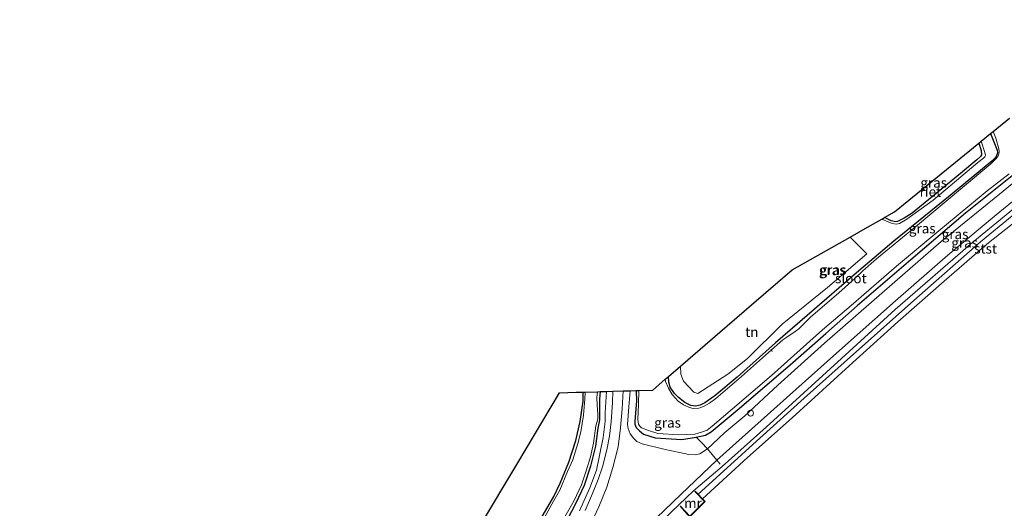
# Model space of a CAD drawing. Units: metres. Extents: x 181138 to 186552, y 562499 to 568750.
# Drawn here: x 183666 to 183915, y 565479 to 565602 of the extents above; entities that cross this region are included whole.
import ezdxf
from ezdxf.enums import TextEntityAlignment as Align

# ---------------------------------------------------------------- set-up
doc = ezdxf.new("R2010")
doc.units = ezdxf.units.M
doc.linetypes.add('IE-TERREINAFSCHEIDING', pattern=[10, 8, -2])
doc.layers.get('0').update_dxf_attribs({"lineweight": 25})
for name, color, linetype, lineweight in [('B-ME-AL-OVERIG-L-B1', 7, 'Continuous', 18), ('B-ME-GW-KRUINLIJN-L-B1', 93, 'Continuous', 18), ('B-ME-GW-TEENLIJN-L-B1', 93, 'Continuous', 18), ('B-ME-IE-GRASLAND-GV-B6', 93, 'Continuous', 18), ('B-ME-IE-GRONDWERKLIJN-GROND_INGERICHT-GV-B6', 253, 'Continuous', 18), ('B-ME-IE-TERREINAFSCHEIDING-DOORGANG-L-B1', 8, 'IE-TERREINAFSCHEIDING-KUNSTMATIG-OPEN', 18), ('B-ME-IE-TERREINAFSCHEIDING-RASTERHEKWERK-L-B1', 8, 'IE-TERREINAFSCHEIDING', 18), ('B-ME-MW-MUUR-GV-B6', 8, 'IE-TERREINAFSCHEIDING-KUNSTMATIG', 18), ('B-ME-OB-BEKLEDING-GV-B6', 253, 'Continuous', 18), ('B-ME-OB-WATERLIJN-L-B1', 133, 'OB-WATERLIJN', 18), ('B-ME-OG-WATER-GV-B6', 153, 'Continuous', 18), ('B-ME-VH-VERH_SOORT-BETON-OVERIG-GV-B6', 8, 'IE-TERREINAFSCHEIDING-NATUURLIJK-HOUTWAL', 18), ('B-ME-VV-SCHEEPVAARTTEKENS-S-B1', 13, 'Continuous', 18)]:
    doc.layers.add(name, color=color, linetype=linetype, lineweight=lineweight)
for name, color, linetype in [('B-ME-GW-INSTEEKWATERGANG-L-B1', 10, 'Continuous'), ('B-ME-IE-RIET-GV-B6', 10, 'Continuous'), ('B-ME-KG-KADASTRAAL-OPNAMEDTMGRENS-L-B1', 10, 'Continuous')]:
    doc.layers.add(name, color=color, linetype=linetype)
doc.styles.add('NLCS-ISO', font='NLCS-ISO.TTF')
doc.linetypes.add('IE-TERREINAFSCHEIDING-KUNSTMATIG', pattern='A,4,[82,NLCS.SHX,S=0.75,R=90,X=0,Y=0],4,-2', length=10)
doc.linetypes.add('IE-TERREINAFSCHEIDING-KUNSTMATIG-OPEN', pattern='A,7,-1.5,[67,NLCS.SHX,S=0.75,R=0,X=0,Y=0],-1.5', length=10)
doc.linetypes.add('IE-TERREINAFSCHEIDING-NATUURLIJK-HOUTWAL', pattern='A,7,-1.5,[67,NLCS.SHX,S=0.75,R=45,X=0,Y=0],-1.5,7,-1.5,[70,NLCS.SHX,S=0.75,R=0,X=0,Y=0],-1.5', length=20)
doc.linetypes.add('OB-WATERLIJN', pattern='A,10,[32,NLCS.SHX,S=2,R=0,X=0,Y=0],-12', length=22)

# ---------------------------------------------------------------- blocks, each defined once
blk = doc.blocks.new('dtb')
blk.add_circle((0, 0), 0.75)

msp = doc.modelspace()

# ---------------------------------------------------------------- linework, layer by layer
at = {"layer": 'B-ME-AL-OVERIG-L-B1'}
msp.add_line((183856.2451, 565518.7762, -1.149), (183856.4816, 565518.1141, -1.149), dxfattribs=at)
at = {"layer": 'B-ME-GW-INSTEEKWATERGANG-L-B1'}
for points in [[(183967.2251, 565602.025, -0.7445), (183957.1556, 565594.3021, -0.7288), (183946.9707, 565586.3302, -0.628), (183932.1247, 565574.8079, -0.5758), (183919.3249, 565564.2497, -0.5668), (183905.375, 565553.1108, -0.5398), (183891.611, 565541.2936, -0.502), (183877.9747, 565529.6924, -0.556), (183870.0797, 565522.6742, -0.5794)], [(183911.7602, 565573.2376, -0.9692), (183913.4026, 565569.0903, -1.0054), (183913.5372, 565568.3833, -1.0192), (183913.3751, 565567.8511, -1.0343), (183913.1017, 565567.2503, -1.0385), (183912.0787, 565566.2798, -1.0274), (183901.1317, 565557.2152, -0.9847), (183887.286, 565546.0411, -0.9405), (183878.4039, 565538.5644, -0.9129), (183865.3746, 565527.2751, -0.7059)], [(183865.3746, 565527.2751, -0.7059), (183857.3156, 565520.3806, -0.7554), (183847.6043, 565511.6492, -0.9336), (183841.9785, 565506.9823, -0.9673), (183839.4701, 565505.2138, -0.991), (183838.258, 565504.5583, -1.0009), (183837.1002, 565504.3505, -1.0148), (183835.9258, 565504.4817, -1.0504), (183834.3989, 565505.2342, -1.0465), (183832.7477, 565506.5159, -1.0366), (183831.7712, 565507.512, -1.0247), (183830.6914, 565509.1368, -1.0227), (183830.3055, 565510.4159, -0.993), (183830.2072, 565511.8111, -0.9367)], [(183822.0708, 565508.2889, -0.9145), (183822.108, 565505.635, -0.9158), (183821.8592, 565502.6484, -0.9574), (183821.6984, 565500.4979, -0.9613), (183821.7011, 565499.7706, -0.9574), (183822.1018, 565498.9795, -0.9653), (183822.9298, 565498.0746, -1.0009), (183823.8984, 565497.2878, -0.9989), (183826.8484, 565496.3718, -0.8881), (183833.6288, 565495.8961, -0.7613), (183837.2712, 565496.4678, -0.8663), (183839.6083, 565497.0424, -0.892), (183841.0111, 565497.8455, -0.8683), (183847.6314, 565503.3295, -0.8207), (183861.0665, 565514.8236, -0.6564), (183870.0797, 565522.6742, -0.5794)], [(183797.9138, 565475.8138, -1.1554), (183801.2448, 565481.4998, -1.1726), (183802.8128, 565484.8918, -1.2082), (183805.044, 565490.1835, -1.2175), (183806.8049, 565495.6194, -1.2056), (183807.8562, 565500.491, -1.1739), (183808.6175, 565505.5914, -1.1422), (183808.6267, 565507.8918, -1.1575)], [(183812.9133, 565508.0184, -1.0646), (183812.8073, 565506.1078, -1.0353), (183812.7748, 565502.8269, -1.001), (183812.8088, 565500.9003, -1.0221), (183812.3627, 565498.7791, -0.9878), (183811.7259, 565494.1823, -0.9587), (183810.5407, 565489.2057, -0.9191), (183808.8979, 565484.2934, -0.8927), (183806.7876, 565479.8042, -0.8611), (183803.5718, 565473.6787, -0.8518)]]:
    msp.add_polyline3d(points, dxfattribs=at)
at = {"layer": 'B-ME-GW-KRUINLIJN-L-B1'}
for points in [[(183968.253, 565600.5687, 0.381), (183960.6857, 565594.7716, 0.366), (183945.4243, 565583.2335, 0.3984), (183929.9784, 565571.0102, 0.4614), (183914.0132, 565557.9319, 0.4128), (183899.2642, 565545.9847, 0.303), (183881.5978, 565530.6491, 0.3588), (183869.7381, 565520.2663, 0.3768)], [(183872.7417, 565517.7361, 0.3704), (183887.6605, 565531.0008, 0.3272), (183900.926, 565542.5047, 0.3074), (183913.1369, 565552.6959, 0.2984), (183928.3761, 565565.11, 0.3686), (183943.2238, 565576.9393, 0.4478), (183957.5167, 565588.0582, 0.3794), (183970.2876, 565597.6861, 0.3821)], [(183909.4082, 565571.3224, -0.8924), (183910.3344, 565568.481, -0.9299), (183910.444, 565567.7165, -0.9413), (183910.312, 565567.3596, -0.9526), (183909.9933, 565567.0444, -0.9688), (183908.4917, 565565.9311, -0.9737), (183897.232, 565556.4272, -0.8943), (183890.525, 565551.6365, -0.8392), (183888.6656, 565550.4764, -0.8376), (183887.8764, 565550.3264, -0.836), (183886.8127, 565550.5029, -0.836), (183884.2629, 565551.6287, -0.8805)], [(183869.7381, 565520.2663, 0.3768), (183857.9055, 565509.6131, 0.4382), (183849.5888, 565501.8543, 0.4164), (183844.4956, 565497.6504, 0.3986), (183841.4388, 565494.8312, 0.3728), (183840.1012, 565493.5791, 0.353), (183838.2056, 565492.3126, 0.2996), (183837.0271, 565492.0254, 0.2144), (183835.3539, 565492.1017, 0.0283), (183829.0904, 565493.4591, -0.14), (183823.6042, 565494.8286, -0.2014), (183822.2252, 565495.4302, -0.2152), (183821.3568, 565496.2757, -0.2231), (183820.58, 565497.3096, -0.2271), (183820.0655, 565498.6797, -0.2291), (183819.9063, 565499.7075, -0.2271), (183820.2194, 565504.1581, -0.1994), (183820.5107, 565508.2428, -0.2168)], [(183721.7436, 565362.4906, 0.1096), (183722.8977, 565363.326, 0.1433), (183729.7133, 565371.4285, 0.2462), (183745.2574, 565388.6207, 0.3175), (183763.2404, 565408.6184, 0.2997), (183783.1209, 565430.0619, 0.2383), (183800.4456, 565448.9801, 0.1551), (183818.8878, 565468.0666, 0.173), (183833.3238, 565482.0218, 0.2898), (183842.4866, 565490.7087, 0.5096), (183860.1083, 565506.4257, 0.5412), (183872.7417, 565517.7361, 0.3704)], [(183814.5373, 565508.0664, -0.2668), (183814.2409, 565502.6463, -0.1945), (183814.2457, 565500.4543, -0.2697), (183813.7079, 565496.4543, -0.176), (183811.9986, 565488.1883, -0.0519), (183810.3728, 565483.6611, -0.0215), (183807.7319, 565477.9018, 0.0154)]]:
    msp.add_polyline3d(points, dxfattribs=at)
at = {"layer": 'B-ME-GW-TEENLIJN-L-B1'}
for points in [[(183971.2207, 565596.3643, -0.4841), (183959.0645, 565587.0745, -0.4828), (183939.1584, 565571.697, -0.4954), (183921.7793, 565557.6873, -0.4576), (183907.2655, 565545.8291, -0.4846), (183887.6028, 565528.7345, -0.4522), (183874.0167, 565516.4107, -0.4666)], [(183874.0167, 565516.4107, -0.4666), (183854.9435, 565499.0143, -0.4309), (183843.8059, 565489.1214, -0.4309), (183836.541, 565482.9264, -0.3913), (183830.9682, 565477.5815, -0.421), (183814.93, 565461.799, -0.4032), (183794.5422, 565440.4302, -0.3814), (183776.799, 565421.5162, -0.3003), (183763.2639, 565406.9643, -0.3498), (183747.7699, 565389.8014, -0.3517), (183734.2604, 565374.8208, -0.3438), (183724.4603, 565363.1611, -0.3418), (183723.5347, 565362.2536, -0.3735), (183722.642, 565361.6547, -0.3913), (183719.2325, 565360.4431, -0.4349), (183711.5412, 565358.4868, -0.4547), (183708.8194, 565357.2982, -0.4824), (183707.3453, 565356.3464, -0.4903), (183706.1167, 565355.0235, -0.4765), (183686.9761, 565329.8263, -0.4666), (183666.0461, 565303.013, -0.4884)]]:
    msp.add_polyline3d(points, dxfattribs=at)
at = {"layer": 'B-ME-IE-GRASLAND-GV-B6'}
for points in [[(183970.2876, 565597.6861, 0.3821), (183957.5167, 565588.0582, 0.3794), (183943.2238, 565576.9393, 0.4478), (183928.3761, 565565.11, 0.3686), (183913.1369, 565552.6959, 0.2984), (183900.926, 565542.5047, 0.3074), (183887.6605, 565531.0008, 0.3272), (183872.7417, 565517.7361, 0.3704), (183860.1083, 565506.4257, 0.5412), (183842.4866, 565490.7087, 0.5096), (183840.1012, 565493.5791, 0.353), (183841.4388, 565494.8312, 0.3728), (183844.4956, 565497.6504, 0.3986), (183849.5888, 565501.8543, 0.4164), (183857.9055, 565509.6131, 0.4382), (183869.7381, 565520.2663, 0.3768), (183881.5978, 565530.6491, 0.3588), (183899.2642, 565545.9847, 0.303), (183914.0132, 565557.9319, 0.4128), (183929.9784, 565571.0102, 0.4614), (183945.4243, 565583.2335, 0.3984), (183960.6857, 565594.7716, 0.366), (183968.253, 565600.5687, 0.381), (183970.2876, 565597.6861, 0.3821)], [(183866.1382, 565526.8227, -1.4884), (183864.5893, 565525.2725, -1.4884), (183863.2604, 565523.8908, -1.4884), (183862.3269, 565523.1927, -1.4884), (183860.2011, 565521.8189, -1.4884), (183859.1476, 565521.082, -1.4884), (183855.5889, 565517.8892, -1.4884), (183848.6839, 565511.8301, -1.4884), (183842.2323, 565506.2747, -1.4884), (183840.6063, 565505.0753, -1.4884), (183839.2934, 565504.3012, -1.4884), (183837.8939, 565503.8368, -1.4884), (183836.6868, 565503.6794, -1.4884), (183835.3759, 565504.1108, -1.4884), (183833.997, 565504.7124, -1.4884), (183832.7005, 565505.592, -1.4884), (183831.1432, 565507.3013, -1.4884), (183830.2227, 565508.9245, -1.4884), (183829.4818, 565510.5658, -1.4884), (183829.4102, 565511.126, -1.4884), (183830.2072, 565511.8111, -0.9367), (183830.3055, 565510.4159, -0.993), (183830.6914, 565509.1368, -1.0227), (183831.7712, 565507.512, -1.0247), (183832.7477, 565506.5159, -1.0366), (183834.3989, 565505.2342, -1.0465), (183835.9258, 565504.4817, -1.0504), (183837.1002, 565504.3505, -1.0148), (183838.258, 565504.5583, -1.0009), (183839.4701, 565505.2138, -0.991), (183841.9785, 565506.9823, -0.9673), (183847.6043, 565511.6492, -0.9336), (183857.3156, 565520.3806, -0.7554), (183865.3746, 565527.2751, -0.7059), (183878.4039, 565538.5644, -0.9129), (183887.286, 565546.0411, -0.9405), (183901.1317, 565557.2152, -0.9847), (183912.0787, 565566.2798, -1.0274), (183913.1017, 565567.2503, -1.0385), (183913.3751, 565567.8511, -1.0343), (183913.5372, 565568.3833, -1.0192), (183913.4026, 565569.0903, -1.0054), (183911.7602, 565573.2376, -0.9692), (183912.3711, 565573.735, -1.4884), (183913.101, 565572.0861, -1.4884), (183913.7995, 565569.3822, -1.4884), (183913.9218, 565568.641, -1.4884), (183913.7817, 565567.7839, -1.4884), (183913.6171, 565567.4055, -1.4884), (183913.199, 565566.9202, -1.4884), (183911.801, 565565.5914, -1.4884), (183904.6523, 565559.6166, -1.4884), (183892.7586, 565549.6313, -1.4884), (183882.844, 565541.5495, -1.4884), (183879.3868, 565538.5073, -1.4884), (183877.4166, 565536.5766, -1.4884), (183873.3152, 565533.0051, -1.4884), (183866.1382, 565526.8227, -1.4884)], [(183865.3746, 565527.2751, -0.7059), (183857.3156, 565520.3806, -0.7554), (183847.6043, 565511.6492, -0.9336), (183841.9785, 565506.9823, -0.9673), (183839.4701, 565505.2138, -0.991), (183838.258, 565504.5583, -1.0009), (183837.1002, 565504.3505, -1.0148), (183835.9258, 565504.4817, -1.0504), (183834.3989, 565505.2342, -1.0465), (183832.7477, 565506.5159, -1.0366), (183831.7712, 565507.512, -1.0247), (183830.6914, 565509.1368, -1.0227), (183830.3055, 565510.4159, -0.993), (183830.2072, 565511.8111, -0.9367), (183833.2544, 565514.4307, -0.6184), (183833.3433, 565512.4037, -0.6433), (183834.0732, 565510.6529, -0.665), (183836.6265, 565507.9075, -0.7621), (183837.6989, 565507.5382, -0.7838), (183845.2793, 565512.385, -0.8056), (183850.2704, 565516.3508, -0.7601), (183859.015, 565525.0618, -0.5047), (183870.4402, 565534.3131, -0.6282), (183880.4297, 565542.8216, -0.7396), (183876.2504, 565547.0875, -0.7462), (183880.6295, 565549.5694, -0.6843), (183884.2629, 565551.6287, -0.8805), (183886.8127, 565550.5029, -0.836), (183887.8764, 565550.3264, -0.836), (183888.6656, 565550.4764, -0.8376), (183890.525, 565551.6365, -0.8392), (183897.232, 565556.4272, -0.8943), (183908.4917, 565565.9311, -0.9737), (183909.9933, 565567.0444, -0.9688), (183910.312, 565567.3596, -0.9526), (183910.444, 565567.7165, -0.9413), (183910.3344, 565568.481, -0.9299), (183909.4082, 565571.3224, -0.8924), (183911.7602, 565573.2376, -0.9692), (183913.4026, 565569.0903, -1.0054), (183913.5372, 565568.3833, -1.0192), (183913.3751, 565567.8511, -1.0343), (183913.1017, 565567.2503, -1.0385), (183912.0787, 565566.2798, -1.0274), (183901.1317, 565557.2152, -0.9847), (183887.286, 565546.0411, -0.9405), (183878.4039, 565538.5644, -0.9129), (183865.3746, 565527.2751, -0.7059)], [(183929.9784, 565571.0102, 0.4614), (183914.0132, 565557.9319, 0.4128), (183899.2642, 565545.9847, 0.303), (183881.5978, 565530.6491, 0.3588), (183869.7381, 565520.2663, 0.3768), (183857.9055, 565509.6131, 0.4382), (183849.5888, 565501.8543, 0.4164), (183844.4956, 565497.6504, 0.3986), (183841.4388, 565494.8312, 0.3728), (183840.1012, 565493.5791, 0.353), (183838.6227, 565495.1879, -0.3459), (183837.2712, 565496.4678, -0.8663), (183839.6083, 565497.0424, -0.892), (183841.0111, 565497.8455, -0.8683), (183847.6314, 565503.3295, -0.8207), (183861.0665, 565514.8236, -0.6564), (183870.0797, 565522.6742, -0.5794), (183877.9747, 565529.6924, -0.556), (183891.611, 565541.2936, -0.502), (183905.375, 565553.1108, -0.5398), (183919.3249, 565564.2497, -0.5668)], [(183884.2629, 565551.6287, -0.8805), (183884.9327, 565552.0083, -1.3106), (183886.5887, 565551.1543, -1.3106), (183887.7659, 565550.9284, -1.3106), (183888.2377, 565550.9908, -1.3106), (183889.8924, 565551.8838, -1.3106), (183891.8743, 565553.1489, -1.3106), (183897.05, 565557.3304, -1.3106), (183904.1041, 565563.1757, -1.3106), (183908.2922, 565566.5905, -1.3106), (183909.2236, 565567.4794, -1.3106), (183909.4209, 565567.8846, -1.3106), (183909.3701, 565568.9984, -1.3106), (183908.8029, 565570.8295, -1.3106), (183909.4082, 565571.3224, -0.8924), (183910.3344, 565568.481, -0.9299), (183910.444, 565567.7165, -0.9413), (183910.312, 565567.3596, -0.9526), (183909.9933, 565567.0444, -0.9688), (183908.4917, 565565.9311, -0.9737), (183897.232, 565556.4272, -0.8943), (183890.525, 565551.6365, -0.8392), (183888.6656, 565550.4764, -0.8376), (183887.8764, 565550.3264, -0.836), (183886.8127, 565550.5029, -0.836), (183884.2629, 565551.6287, -0.8805)], [(183818.8878, 565468.0666, 0.173), (183833.3238, 565482.0218, 0.2898), (183842.4866, 565490.7087, 0.5096), (183860.1083, 565506.4257, 0.5412), (183872.7417, 565517.7361, 0.3704), (183887.6605, 565531.0008, 0.3272), (183900.926, 565542.5047, 0.3074), (183913.1369, 565552.6959, 0.2984), (183928.3761, 565565.11, 0.3686)], [(183919.3249, 565564.2497, -0.5668), (183905.375, 565553.1108, -0.5398), (183891.611, 565541.2936, -0.502), (183877.9747, 565529.6924, -0.556), (183870.0797, 565522.6742, -0.5794), (183861.0665, 565514.8236, -0.6564), (183847.6314, 565503.3295, -0.8207), (183841.0111, 565497.8455, -0.8683), (183839.6083, 565497.0424, -0.892), (183837.2712, 565496.4678, -0.8663), (183833.6288, 565495.8961, -0.7613), (183826.8484, 565496.3718, -0.8881), (183823.8984, 565497.2878, -0.9989), (183822.9298, 565498.0746, -1.0009), (183822.1018, 565498.9795, -0.9653), (183821.7011, 565499.7706, -0.9574), (183821.6984, 565500.4979, -0.9613), (183821.8592, 565502.6484, -0.9574), (183822.108, 565505.635, -0.9158), (183822.0708, 565508.2889, -0.9145), (183822.7169, 565508.308, -1.4884), (183822.6096, 565504.7954, -1.4884), (183822.4917, 565500.9506, -1.4884), (183822.6594, 565499.7733, -1.4884), (183822.9141, 565499.3324, -1.4884), (183823.3781, 565498.8993, -1.4884), (183825.164, 565498.1443, -1.4884), (183827.5676, 565497.3832, -1.4884), (183832.845, 565497.0519, -1.4884), (183836.8726, 565497.291, -1.4884), (183838.8311, 565497.8694, -1.4884), (183840.011, 565498.296, -1.4884), (183841.3158, 565499.2595, -1.4884), (183846.4106, 565503.6228, -1.4884), (183856.2887, 565512.1034, -1.4884), (183869.2364, 565523.6721, -1.4884), (183876.4854, 565529.818, -1.4884), (183887.945, 565539.6973, -1.4884), (183898.6683, 565548.6867, -1.4884), (183910.8964, 565558.7334, -1.4884), (183916.4559, 565563.0825, -1.4884)], [(183921.7793, 565557.6873, -0.4576), (183907.2655, 565545.8291, -0.4846), (183887.6028, 565528.7345, -0.4522), (183874.0167, 565516.4107, -0.4666), (183854.9435, 565499.0143, -0.4309), (183843.8059, 565489.1214, -0.4309), (183836.541, 565482.9264, -0.3913), (183830.9682, 565477.5815, -0.421), (183814.93, 565461.799, -0.4032), (183794.5422, 565440.4302, -0.3814), (183776.799, 565421.5162, -0.3003), (183763.2639, 565406.9643, -0.3498), (183747.7699, 565389.8014, -0.3517), (183734.2604, 565374.8208, -0.3438), (183724.4603, 565363.1611, -0.3418), (183723.5347, 565362.2536, -0.3735), (183722.642, 565361.6547, -0.3913), (183719.2325, 565360.4431, -0.4349), (183711.5412, 565358.4868, -0.4547), (183708.8194, 565357.2982, -0.4824), (183707.3453, 565356.3464, -0.4903), (183706.1167, 565355.0235, -0.4765), (183686.9761, 565329.8263, -0.4666), (183666.0461, 565303.013, -0.4884)], [(183666.0461, 565303.013, -0.4884), (183686.9761, 565329.8263, -0.4666), (183706.1167, 565355.0235, -0.4765), (183707.3453, 565356.3464, -0.4903), (183708.8194, 565357.2982, -0.4824), (183711.5412, 565358.4868, -0.4547), (183719.2325, 565360.4431, -0.4349), (183722.642, 565361.6547, -0.3913), (183723.5347, 565362.2536, -0.3735), (183724.4603, 565363.1611, -0.3418), (183734.2604, 565374.8208, -0.3438), (183747.7699, 565389.8014, -0.3517), (183763.2639, 565406.9643, -0.3498), (183776.799, 565421.5162, -0.3003), (183794.5422, 565440.4302, -0.3814), (183814.93, 565461.799, -0.4032), (183830.9682, 565477.5815, -0.421), (183836.541, 565482.9264, -0.3913), (183843.8059, 565489.1214, -0.4309), (183854.9435, 565499.0143, -0.4309), (183874.0167, 565516.4107, -0.4666), (183887.6028, 565528.7345, -0.4522), (183907.2655, 565545.8291, -0.4846), (183921.7793, 565557.6873, -0.4576)], [(183925.2679, 565559.0557, -0.5922), (183909.2297, 565545.8514, -0.5454), (183893.0959, 565531.6903, -0.4734), (183874.72, 565515.4014, -0.4896), (183864.5982, 565506.3889, -0.4664), (183853.388, 565496.2078, -0.4367), (183837.7189, 565482.1277, -0.4268), (183837.0061, 565482.8665, -0.4459), (183836.9341, 565482.797, -0.3926), (183839.3898, 565480.2519, -0.2936), (183835.6064, 565476.5033, -0.3015), (183833.2707, 565479.0871, -0.3055), (183833.1965, 565479.02, -0.3843), (183833.6991, 565478.4641, -0.4149)], [(183797.9138, 565475.8138, -1.1554), (183801.2448, 565481.4998, -1.1726), (183802.8128, 565484.8918, -1.2082), (183805.044, 565490.1835, -1.2175), (183806.8049, 565495.6194, -1.2056), (183807.8562, 565500.491, -1.1739), (183808.6175, 565505.5914, -1.1422), (183808.6267, 565507.8918, -1.1575), (183809.1836, 565507.9083, -1.5211), (183809.0941, 565506.0982, -1.5211), (183808.702, 565502.0569, -1.5211), (183808.0294, 565497.859, -1.5211), (183807.2892, 565494.8839, -1.5211), (183806.0398, 565490.8046, -1.5211), (183804.7146, 565487.7823, -1.5211), (183802.7418, 565483.0858, -1.5211), (183801.14, 565480.3053, -1.5211), (183798.8869, 565476.1496, -1.5211)], [(183803.5718, 565473.6787, -0.8518), (183806.7876, 565479.8042, -0.8611), (183808.8979, 565484.2934, -0.8927), (183810.5407, 565489.2057, -0.9191), (183811.7259, 565494.1823, -0.9587), (183812.3627, 565498.7791, -0.9878), (183812.8088, 565500.9003, -1.0221), (183812.7748, 565502.8269, -1.001), (183812.8073, 565506.1078, -1.0353), (183812.9133, 565508.0184, -1.0646), (183814.5373, 565508.0664, -0.2668), (183814.2409, 565502.6463, -0.1945), (183814.2457, 565500.4543, -0.2697), (183813.7079, 565496.4543, -0.176), (183811.9986, 565488.1883, -0.0519), (183810.3728, 565483.6611, -0.0215), (183807.7319, 565477.9018, 0.0154)], [(183803.631, 565475.7638, -1.5211), (183806.3278, 565480.4597, -1.5211), (183808.187, 565484.4134, -1.5211), (183809.4377, 565487.9546, -1.5211), (183810.5029, 565491.5508, -1.5211), (183811.268, 565495.0238, -1.5211), (183811.8889, 565499.3684, -1.5211), (183812.1718, 565500.435, -1.5211), (183812.3854, 565501.21, -1.5211), (183812.3373, 565502.3862, -1.5211), (183812.1535, 565504.6132, -1.5211), (183812.1261, 565506.5463, -1.5211), (183812.2395, 565507.9985, -1.5211), (183812.9133, 565508.0184, -1.0646), (183812.8073, 565506.1078, -1.0353), (183812.7748, 565502.8269, -1.001), (183812.8088, 565500.9003, -1.0221), (183812.3627, 565498.7791, -0.9878), (183811.7259, 565494.1823, -0.9587), (183810.5407, 565489.2057, -0.9191), (183808.8979, 565484.2934, -0.8927), (183806.7876, 565479.8042, -0.8611), (183803.5718, 565473.6787, -0.8518)], [(183807.7319, 565477.9018, 0.0154), (183810.3728, 565483.6611, -0.0215), (183811.9986, 565488.1883, -0.0519), (183813.7079, 565496.4543, -0.176), (183814.2457, 565500.4543, -0.2697), (183814.2409, 565502.6463, -0.1945), (183814.5373, 565508.0664, -0.2668), (183816.1725, 565508.1147, -0.1215), (183816.059, 565505.2719, -0.1139), (183815.6918, 565500.3868, -0.0862), (183815.3101, 565496.724, -0.0717), (183814.6184, 565493.2835, -0.0506), (183813.52, 565489.0234, -0.0202), (183812.485, 565485.7989, -0.007), (183811.0347, 565482.2198, 0.0128), (183809.1527, 565477.9674, 0.0299)], [(183810.1331, 565473.6801, -0.0202), (183812.6487, 565478.8561, -0.0361), (183814.6714, 565483.8908, -0.0361), (183816.1948, 565488.8176, -0.0215), (183817.482, 565494.0389, -0.0651), (183818.0876, 565498.8419, -0.1245), (183818.5475, 565503.6863, -0.1126), (183818.7531, 565508.1909, -0.1156), (183820.5107, 565508.2428, -0.2168), (183820.2194, 565504.1581, -0.1994), (183819.9063, 565499.7075, -0.2271), (183820.0655, 565498.6797, -0.2291), (183820.58, 565497.3096, -0.2271), (183821.3568, 565496.2757, -0.2231), (183822.2252, 565495.4302, -0.2152), (183823.6042, 565494.8286, -0.2014), (183829.0904, 565493.4591, -0.14), (183835.3539, 565492.1017, 0.0283), (183837.0271, 565492.0254, 0.2144), (183838.2056, 565492.3126, 0.2996), (183840.1012, 565493.5791, 0.353)], [(183837.2712, 565496.4678, -0.8663), (183838.6227, 565495.1879, -0.3459), (183840.1012, 565493.5791, 0.353), (183838.2056, 565492.3126, 0.2996), (183837.0271, 565492.0254, 0.2144), (183835.3539, 565492.1017, 0.0283), (183829.0904, 565493.4591, -0.14), (183823.6042, 565494.8286, -0.2014), (183822.2252, 565495.4302, -0.2152), (183821.3568, 565496.2757, -0.2231), (183820.58, 565497.3096, -0.2271), (183820.0655, 565498.6797, -0.2291), (183819.9063, 565499.7075, -0.2271), (183820.2194, 565504.1581, -0.1994), (183820.5107, 565508.2428, -0.2168), (183822.0708, 565508.2889, -0.9145), (183822.108, 565505.635, -0.9158), (183821.8592, 565502.6484, -0.9574), (183821.6984, 565500.4979, -0.9613), (183821.7011, 565499.7706, -0.9574), (183822.1018, 565498.9795, -0.9653), (183822.9298, 565498.0746, -1.0009), (183823.8984, 565497.2878, -0.9989), (183826.8484, 565496.3718, -0.8881), (183833.6288, 565495.8961, -0.7613), (183837.2712, 565496.4678, -0.8663)], [(183840.1012, 565493.5791, 0.353), (183842.4866, 565490.7087, 0.5096), (183833.3238, 565482.0218, 0.2898), (183818.8878, 565468.0666, 0.173)]]:
    msp.add_polyline3d(points, dxfattribs=at)
at = {"layer": 'B-ME-IE-GRONDWERKLIJN-GROND_INGERICHT-GV-B6'}
for points in [[(183859.015, 565525.0618, -0.5047), (183850.2704, 565516.3508, -0.7601), (183845.2793, 565512.385, -0.8056), (183837.6989, 565507.5382, -0.7838), (183836.6265, 565507.9075, -0.7621), (183834.0732, 565510.6529, -0.665), (183833.3433, 565512.4037, -0.6433), (183833.2544, 565514.4307, -0.6184), (183841.3841, 565521.4195, -0.2913), (183851.273, 565529.9207, 0.0523), (183861.5511, 565538.7565, -0.1944), (183876.2504, 565547.0875, -0.7462), (183880.4297, 565542.8216, -0.7396), (183870.4402, 565534.3131, -0.6282), (183859.015, 565525.0618, -0.5047)], [(183782.1939, 565473.4218, -0.8601), (183792.1135, 565490.0267, -0.9021), (183802.6811, 565507.7162, -0.9235), (183806.9095, 565507.8411, -0.9232), (183808.6267, 565507.8918, -1.1575), (183808.6175, 565505.5914, -1.1422), (183807.8562, 565500.491, -1.1739), (183806.8049, 565495.6194, -1.2056), (183805.044, 565490.1835, -1.2175), (183802.8128, 565484.8918, -1.2082), (183801.2448, 565481.4998, -1.1726), (183797.9138, 565475.8138, -1.1554)]]:
    msp.add_polyline3d(points, dxfattribs=at)
at = {"layer": 'B-ME-IE-RIET-GV-B6'}
msp.add_polyline3d([(183884.9327, 565552.0083, -1.3106), (183887.4214, 565553.4188, -1.3106), (183908.8029, 565570.8295, -1.3106), (183909.3701, 565568.9984, -1.3106), (183909.4209, 565567.8846, -1.3106), (183909.2236, 565567.4794, -1.3106), (183908.2922, 565566.5905, -1.3106), (183904.1041, 565563.1757, -1.3106), (183897.05, 565557.3304, -1.3106), (183891.8743, 565553.1489, -1.3106), (183889.8924, 565551.8838, -1.3106), (183888.2377, 565550.9908, -1.3106), (183887.7659, 565550.9284, -1.3106), (183886.5887, 565551.1543, -1.3106), (183884.9327, 565552.0083, -1.3106)], dxfattribs=at)
at = {"layer": 'B-ME-IE-TERREINAFSCHEIDING-DOORGANG-L-B1'}
msp.add_line((183842.4866, 565490.7087, 0.5096), (183840.1012, 565493.5791, 0.353), dxfattribs=at)
at = {"layer": 'B-ME-IE-TERREINAFSCHEIDING-RASTERHEKWERK-L-B1'}
msp.add_line((183842.4866, 565490.7087, 0.5096), (183843.3033, 565489.6744, -0.0963), dxfattribs=at)
msp.add_polyline3d([(183840.1012, 565493.5791, 0.353), (183838.6227, 565495.1879, -0.3459), (183837.2712, 565496.4678, -0.8663)], dxfattribs=at)
at = {"layer": 'B-ME-KG-KADASTRAAL-OPNAMEDTMGRENS-L-B1'}
msp.add_polyline3d([(183782.1939, 565473.4218, -0.8601), (183792.1135, 565490.0267, -0.9021), (183802.6811, 565507.7162, -0.9235), (183806.9095, 565507.8411, -0.9232), (183808.6267, 565507.8918, -1.1575), (183809.1836, 565507.9083, -1.5211), (183812.2395, 565507.9985, -1.5211), (183812.9133, 565508.0184, -1.0646), (183814.5373, 565508.0664, -0.2668), (183816.1725, 565508.1147, -0.1215), (183818.7531, 565508.1909, -0.1156), (183820.5107, 565508.2428, -0.2168), (183822.0708, 565508.2889, -0.9145), (183822.7169, 565508.308, -1.4884), (183826.2538, 565508.4125, -1.4884), (183829.4102, 565511.126, -1.4884), (183830.2072, 565511.8111, -0.9367), (183833.2544, 565514.4307, -0.6184), (183841.3841, 565521.4195, -0.2913), (183851.273, 565529.9207, 0.0523), (183861.5511, 565538.7565, -0.1944), (183876.2504, 565547.0875, -0.7462), (183880.6295, 565549.5694, -0.6843), (183884.2629, 565551.6287, -0.8805), (183884.9327, 565552.0083, -1.3106), (183887.4214, 565553.4188, -1.3106), (183908.8029, 565570.8295, -1.3106), (183909.4082, 565571.3224, -0.8924), (183911.7602, 565573.2376, -0.9692), (183912.3711, 565573.735, -1.4884), (183916.5313, 565577.1226, -1.4884)], dxfattribs=at)
at = {"layer": 'B-ME-MW-MUUR-GV-B6'}
msp.add_polyline3d([(183837.7189, 565482.1277, -0.4268), (183838.8868, 565480.9173, -0.603), (183839.5303, 565480.2504, -0.603), (183835.6024, 565476.3586, -0.603), (183835.0421, 565476.9784, -0.603), (183833.6991, 565478.4641, -0.4149), (183833.1965, 565479.02, -0.3843), (183833.2707, 565479.0871, -0.3055), (183835.6064, 565476.5033, -0.3015), (183839.3898, 565480.2519, -0.2936), (183836.9341, 565482.797, -0.3926), (183837.0061, 565482.8665, -0.4459), (183837.7189, 565482.1277, -0.4268)], dxfattribs=at)
at = {"layer": 'B-ME-OB-BEKLEDING-GV-B6'}
msp.add_polyline3d([(183918.8246, 565551.6231, -0.603), (183910.7797, 565545.2649, -0.603), (183900.0365, 565535.9325, -0.603), (183888.2587, 565525.6666, -0.603), (183875.9976, 565514.5456, -0.603), (183861.5798, 565501.4172, -0.603), (183850.2211, 565491.3272, -0.603), (183838.8868, 565480.9173, -0.603), (183837.7189, 565482.1277, -0.4268), (183853.388, 565496.2078, -0.4367), (183864.5982, 565506.3889, -0.4664), (183874.72, 565515.4014, -0.4896), (183893.0959, 565531.6903, -0.4734), (183909.2297, 565545.8514, -0.5454), (183925.2679, 565559.0557, -0.5922)], dxfattribs=at)
at = {"layer": 'B-ME-OB-WATERLIJN-L-B1'}
for points in [[(183972.8491, 565594.0572, -0.603), (183957.037, 565582.125, -0.603), (183943.4505, 565571.3814, -0.603), (183936.6381, 565565.8111, -0.603), (183935.007, 565564.7725, -0.603), (183933.1228, 565563.6993, -0.603), (183930.7184, 565561.6445, -0.603), (183927.6226, 565558.6545, -0.603), (183918.8246, 565551.6231, -0.603), (183910.7797, 565545.2649, -0.603), (183900.0365, 565535.9325, -0.603), (183888.2587, 565525.6666, -0.603), (183875.9976, 565514.5456, -0.603)], [(183875.9976, 565514.5456, -0.603), (183861.5798, 565501.4172, -0.603), (183850.2211, 565491.3272, -0.603), (183838.8868, 565480.9173, -0.603)], [(183838.8868, 565480.9173, -0.603), (183839.5303, 565480.2504, -0.603), (183835.6024, 565476.3586, -0.603), (183835.0421, 565476.9784, -0.603)]]:
    msp.add_polyline3d(points, dxfattribs=at)
at = {"layer": 'B-ME-OG-WATER-GV-B6'}
for points in [[(183916.4559, 565563.0825, -1.4884), (183910.8964, 565558.7334, -1.4884), (183898.6683, 565548.6867, -1.4884), (183887.945, 565539.6973, -1.4884), (183876.4854, 565529.818, -1.4884), (183869.2364, 565523.6721, -1.4884), (183856.2887, 565512.1034, -1.4884), (183846.4106, 565503.6228, -1.4884), (183841.3158, 565499.2595, -1.4884), (183840.011, 565498.296, -1.4884), (183838.8311, 565497.8694, -1.4884), (183836.8726, 565497.291, -1.4884), (183832.845, 565497.0519, -1.4884), (183827.5676, 565497.3832, -1.4884), (183825.164, 565498.1443, -1.4884), (183823.3781, 565498.8993, -1.4884), (183822.9141, 565499.3324, -1.4884), (183822.6594, 565499.7733, -1.4884), (183822.4917, 565500.9506, -1.4884), (183822.6096, 565504.7954, -1.4884), (183822.7169, 565508.308, -1.4884), (183826.2538, 565508.4125, -1.4884), (183829.4102, 565511.126, -1.4884), (183829.4818, 565510.5658, -1.4884), (183830.2227, 565508.9245, -1.4884), (183831.1432, 565507.3013, -1.4884), (183832.7005, 565505.592, -1.4884), (183833.997, 565504.7124, -1.4884), (183835.3759, 565504.1108, -1.4884), (183836.6868, 565503.6794, -1.4884), (183837.8939, 565503.8368, -1.4884), (183839.2934, 565504.3012, -1.4884), (183840.6063, 565505.0753, -1.4884), (183842.2323, 565506.2747, -1.4884), (183848.6839, 565511.8301, -1.4884), (183855.5889, 565517.8892, -1.4884), (183859.1476, 565521.082, -1.4884), (183860.2011, 565521.8189, -1.4884), (183862.3269, 565523.1927, -1.4884), (183863.2604, 565523.8908, -1.4884), (183864.5893, 565525.2725, -1.4884), (183866.1382, 565526.8227, -1.4884), (183873.3152, 565533.0051, -1.4884), (183877.4166, 565536.5766, -1.4884), (183879.3868, 565538.5073, -1.4884), (183882.844, 565541.5495, -1.4884), (183892.7586, 565549.6313, -1.4884), (183904.6523, 565559.6166, -1.4884), (183911.801, 565565.5914, -1.4884), (183913.199, 565566.9202, -1.4884), (183913.6171, 565567.4055, -1.4884), (183913.7817, 565567.7839, -1.4884), (183913.9218, 565568.641, -1.4884), (183913.7995, 565569.3822, -1.4884), (183913.101, 565572.0861, -1.4884), (183912.3711, 565573.735, -1.4884), (183916.5313, 565577.1226, -1.4884)], [(183835.6024, 565476.3586, -0.603), (183839.5303, 565480.2504, -0.603), (183838.8868, 565480.9173, -0.603), (183850.2211, 565491.3272, -0.603), (183861.5798, 565501.4172, -0.603), (183875.9976, 565514.5456, -0.603), (183888.2587, 565525.6666, -0.603), (183900.0365, 565535.9325, -0.603), (183910.7797, 565545.2649, -0.603), (183918.8246, 565551.6231, -0.603)], [(183798.8869, 565476.1496, -1.5211), (183801.14, 565480.3053, -1.5211), (183802.7418, 565483.0858, -1.5211), (183804.7146, 565487.7823, -1.5211), (183806.0398, 565490.8046, -1.5211), (183807.2892, 565494.8839, -1.5211), (183808.0294, 565497.859, -1.5211), (183808.702, 565502.0569, -1.5211), (183809.0941, 565506.0982, -1.5211), (183809.1836, 565507.9083, -1.5211), (183812.2395, 565507.9985, -1.5211), (183812.1261, 565506.5463, -1.5211), (183812.1535, 565504.6132, -1.5211), (183812.3373, 565502.3862, -1.5211), (183812.3854, 565501.21, -1.5211), (183812.1718, 565500.435, -1.5211), (183811.8889, 565499.3684, -1.5211), (183811.268, 565495.0238, -1.5211), (183810.5029, 565491.5508, -1.5211), (183809.4377, 565487.9546, -1.5211), (183808.187, 565484.4134, -1.5211), (183806.3278, 565480.4597, -1.5211), (183803.631, 565475.7638, -1.5211)]]:
    msp.add_polyline3d(points, dxfattribs=at)
at = {"layer": 'B-ME-VH-VERH_SOORT-BETON-OVERIG-GV-B6'}
msp.add_polyline3d([(183809.1527, 565477.9674, 0.0299), (183811.0347, 565482.2198, 0.0128), (183812.485, 565485.7989, -0.007), (183813.52, 565489.0234, -0.0202), (183814.6184, 565493.2835, -0.0506), (183815.3101, 565496.724, -0.0717), (183815.6918, 565500.3868, -0.0862), (183816.059, 565505.2719, -0.1139), (183816.1725, 565508.1147, -0.1215), (183818.7531, 565508.1909, -0.1156), (183818.5475, 565503.6863, -0.1126), (183818.0876, 565498.8419, -0.1245), (183817.482, 565494.0389, -0.0651), (183816.1948, 565488.8176, -0.0215), (183814.6714, 565483.8908, -0.0361), (183812.6487, 565478.8561, -0.0361), (183810.1331, 565473.6801, -0.0202)], dxfattribs=at)

# ---------------------------------------------------------------- block references
at = {"layer": 'B-ME-VV-SCHEEPVAARTTEKENS-S-B1', "rotation": 90}
msp.add_blockref('dtb', (183851.0126, 565502.5748, 0.6352), dxfattribs=at)

# ---------------------------------------------------------------- texts
at = {"layer": 'B-ME-IE-GRASLAND-GV-B6', "ltscale": 0.2, "style": 'NLCS-ISO'}
for p in [(183897.3534, 565560.8244), (183894.4617, 565549.2649), (183902.7621, 565547.8021), (183905.1944, 565545.6387), (183871.666, 565538.7072), (183871.8722, 565538.794), (183830.0037, 565500.1572)]:
    msp.add_text('gras', height=2.5, dxfattribs=at).set_placement(p, align=Align.MIDDLE_CENTER)
at = {"layer": 'B-ME-IE-GRONDWERKLIJN-GROND_INGERICHT-GV-B6', "ltscale": 0.2, "style": 'NLCS-ISO'}
msp.add_text('tn', height=2.5, dxfattribs=at).set_placement((183851.327, 565523.0741), align=Align.MIDDLE_CENTER)
at = {"layer": 'B-ME-IE-RIET-GV-B6', "ltscale": 0.2, "style": 'NLCS-ISO'}
msp.add_text('riet', height=2.5, dxfattribs=at).set_placement((183896.5273, 565558.522), align=Align.MIDDLE_CENTER)
at = {"layer": 'B-ME-MW-MUUR-GV-B6', "ltscale": 0.2, "style": 'NLCS-ISO'}
msp.add_text('mr', height=2.5, dxfattribs=at).set_placement((183836.4309, 565479.8269), align=Align.MIDDLE_CENTER)
at = {"layer": 'B-ME-OB-BEKLEDING-GV-B6', "ltscale": 0.2, "style": 'NLCS-ISO'}
msp.add_text('stst', height=2.5, dxfattribs=at).set_placement((183910.4978, 565544.1465), align=Align.MIDDLE_CENTER)
at = {"layer": 'B-ME-OG-WATER-GV-B6', "ltscale": 0.2, "style": 'NLCS-ISO'}
msp.add_text('sloot', height=2.5, dxfattribs=at).set_placement((183876.391, 565536.6484), align=Align.MIDDLE_CENTER)

doc.saveas('drawing.dxf')
